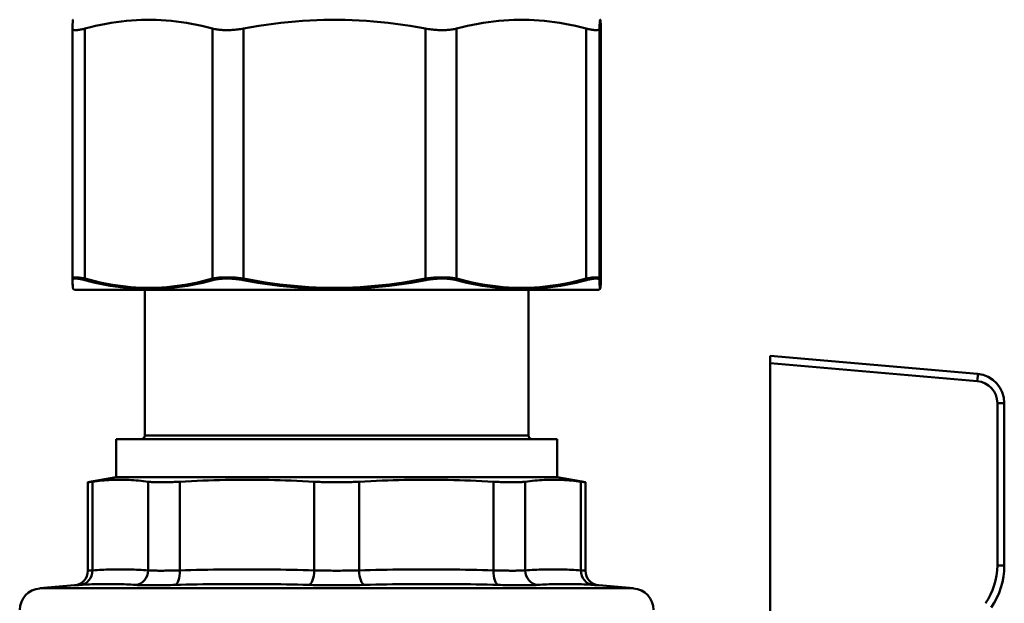
# Model space of a CAD drawing. Extents: x 795 to 4518, y 73 to 594.
# Drawn here: x 1183 to 1250, y 206 to 246 of the extents above; entities that cross this region are included whole.
import ezdxf

# ---------------------------------------------------------------- set-up
doc = ezdxf.new("R2010")
doc.units = 0
doc.layers.add('AM_0', color=7, linetype='CONTINUOUS', lineweight=50)

# ---------------------------------------------------------------- blocks, each defined once
blk = doc.blocks.new('2319-06-00')
at = {"layer": 'AM_0'}
for p, q in [((-18.051, -163.164), (-18.051, -180.227)), ((-17.189, -180.23), (-17.189, -163.159)), ((-8.475, -163.159), (-8.475, -180.23)), ((-6.361, -180.23), (-6.361, -163.159)), ((6.065, -163.159), (6.065, -180.23)), ((8.194, -180.23), (8.194, -163.159)), ((17.052, -163.159), (17.052, -180.23)), ((17.948, -180.23), (17.948, -163.159)), ((18.05, -163.159), (18.05, -180.23)), ((18.051, -163.164), (18.051, -180.227)), ((-17.9, -181), (-17.997, -180.944)), ((17.9, -181), (-17.9, -181)), ((-13.1, -181), (-13.1, -190.95)), ((13.1, -181), (13.1, -190.95)), ((17.9, -181), (17.997, -180.944)), ((29.6, -186), (29.6, -185.5)), ((43.774, -186.74), (29.6, -185.5)), ((29.6, -186), (43.757, -187.238)), ((29.6, -205.83), (29.6, -186)), ((45.126, -188.732), (45.126, -199.823)), ((45.126, -188.732), (45.6, -188.732)), ((45.6, -199.823), (45.6, -188.732)), ((-13.1, -190.95), (13.1, -190.95)), ((-15.05, -191.2), (15.05, -191.2)), ((-15.05, -191.2), (-15.05, -193.8)), ((15.05, -191.2), (15.05, -193.8)), ((-15.05, -193.8), (-16.989, -194.142)), ((-16.989, -200.178), (-16.989, -194.142)), ((-16.684, -200.154), (-16.684, -194.101)), ((-15.05, -193.8), (15.05, -193.8)), ((-12.88, -194.101), (-12.88, -200.154)), ((-10.715, -200.154), (-10.715, -194.101)), ((-1.531, -194.101), (-1.531, -200.154)), ((1.531, -200.154), (1.531, -194.101)), ((10.715, -194.101), (10.715, -200.154)), ((12.88, -200.154), (12.88, -194.101)), ((15.05, -193.8), (16.989, -194.142)), ((16.684, -194.101), (16.684, -200.154)), ((16.989, -200.178), (16.989, -194.142)), ((45.6, -199.823), (45.126, -199.823)), ((-17.902, -201.174), (-20.28, -201.382)), ((-20.28, -201.382), (20.28, -201.382)), ((17.902, -201.174), (20.28, -201.382))]:
    blk.add_line(p, q, dxfattribs=at)
at = {"layer": 'AM_0', "flags": 128}
for points in [[(-18.05, -163.159), (-18.048, -163.11), (-18.046, -163.063), (-18.044, -163.019), (-18.042, -162.976), (-18.04, -162.936), (-18.038, -162.898), (-18.035, -162.861), (-18.033, -162.827), (-18.031, -162.796), (-18.029, -162.766), (-18.027, -162.738), (-18.025, -162.712), (-18.023, -162.689), (-18.021, -162.667), (-18.019, -162.647), (-18.017, -162.629), (-18.015, -162.614), (-18.013, -162.6), (-18.011, -162.588), (-18.009, -162.578), (-18.007, -162.57), (-18.005, -162.564), (-18.003, -162.56), (-18.001, -162.558)], [(-8.475, -163.159), (-8.841, -163.065), (-9.203, -162.979), (-9.561, -162.901), (-9.915, -162.832), (-10.265, -162.77), (-10.613, -162.717), (-10.959, -162.672), (-11.302, -162.634), (-11.644, -162.604), (-11.984, -162.581), (-12.324, -162.566), (-12.663, -162.559), (-13.001, -162.559), (-13.34, -162.566), (-13.68, -162.581), (-14.02, -162.604), (-14.362, -162.634), (-14.705, -162.672), (-15.051, -162.717), (-15.399, -162.77), (-15.75, -162.832), (-16.103, -162.901), (-16.461, -162.979), (-16.823, -163.065), (-17.189, -163.159)], [(6.065, -163.159), (5.543, -163.065), (5.027, -162.979), (4.517, -162.901), (4.012, -162.832), (3.512, -162.77), (3.016, -162.717), (2.524, -162.672), (2.034, -162.634), (1.547, -162.604), (1.061, -162.581), (0.577, -162.566), (0.094, -162.559), (-0.389, -162.559), (-0.873, -162.566), (-1.357, -162.581), (-1.842, -162.604), (-2.33, -162.634), (-2.819, -162.672), (-3.312, -162.717), (-3.808, -162.77), (-4.308, -162.832), (-4.813, -162.901), (-5.323, -162.979), (-5.838, -163.065), (-6.361, -163.159)], [(17.052, -163.159), (16.68, -163.065), (16.312, -162.979), (15.949, -162.901), (15.589, -162.832), (15.232, -162.77), (14.879, -162.717), (14.527, -162.672), (14.178, -162.634), (13.831, -162.604), (13.485, -162.581), (13.14, -162.566), (12.795, -162.559), (12.451, -162.559), (12.106, -162.566), (11.761, -162.581), (11.415, -162.604), (11.068, -162.634), (10.719, -162.672), (10.367, -162.717), (10.014, -162.77), (9.657, -162.832), (9.297, -162.901), (8.934, -162.979), (8.566, -163.065), (8.194, -163.159)], [(18.05, -163.159), (18.046, -163.065), (18.042, -162.979), (18.038, -162.901), (18.034, -162.832), (18.029, -162.77), (18.025, -162.717), (18.021, -162.672), (18.017, -162.634), (18.013, -162.604), (18.009, -162.581), (18.005, -162.566), (18.001, -162.559), (17.997, -162.559), (17.993, -162.566), (17.989, -162.581), (17.985, -162.604), (17.981, -162.634), (17.977, -162.672), (17.973, -162.717), (17.969, -162.77), (17.965, -162.832), (17.961, -162.901), (17.957, -162.979), (17.953, -163.065), (17.948, -163.159)], [(-18.05, -163.159), (-18.05, -163.177), (-18.045, -163.194), (-18.038, -163.208), (-18.027, -163.221), (-18.013, -163.233), (-17.996, -163.243), (-17.976, -163.252), (-17.953, -163.259), (-17.927, -163.264), (-17.898, -163.268), (-17.866, -163.27), (-17.832, -163.271), (-17.794, -163.27), (-17.753, -163.268), (-17.709, -163.264), (-17.662, -163.259), (-17.613, -163.252), (-17.56, -163.243), (-17.505, -163.233), (-17.447, -163.221), (-17.386, -163.208), (-17.323, -163.194), (-17.257, -163.177), (-17.189, -163.159)], [(-8.475, -163.159), (-8.404, -163.177), (-8.332, -163.194), (-8.257, -163.208), (-8.18, -163.221), (-8.101, -163.233), (-8.02, -163.243), (-7.938, -163.252), (-7.854, -163.259), (-7.769, -163.264), (-7.682, -163.268), (-7.595, -163.27), (-7.507, -163.271), (-7.418, -163.27), (-7.327, -163.268), (-7.234, -163.264), (-7.14, -163.259), (-7.045, -163.252), (-6.949, -163.243), (-6.852, -163.233), (-6.755, -163.221), (-6.657, -163.208), (-6.558, -163.194), (-6.46, -163.177), (-6.361, -163.159)], [(6.065, -163.159), (6.164, -163.177), (6.263, -163.194), (6.361, -163.208), (6.459, -163.221), (6.557, -163.233), (6.654, -163.243), (6.751, -163.252), (6.846, -163.259), (6.941, -163.264), (7.034, -163.268), (7.125, -163.27), (7.215, -163.271), (7.304, -163.27), (7.392, -163.268), (7.479, -163.264), (7.565, -163.259), (7.649, -163.252), (7.732, -163.243), (7.814, -163.233), (7.894, -163.221), (7.972, -163.208), (8.048, -163.194), (8.122, -163.177), (8.194, -163.159)], [(17.052, -163.159), (17.121, -163.177), (17.188, -163.194), (17.253, -163.208), (17.315, -163.221), (17.374, -163.233), (17.431, -163.243), (17.485, -163.252), (17.536, -163.259), (17.584, -163.264), (17.629, -163.268), (17.671, -163.27), (17.711, -163.271), (17.747, -163.27), (17.78, -163.268), (17.811, -163.264), (17.838, -163.259), (17.863, -163.252), (17.885, -163.243), (17.903, -163.233), (17.919, -163.221), (17.931, -163.208), (17.94, -163.194), (17.946, -163.177), (17.948, -163.159)], [(18.05, -163.159), (18.05, -163.16), (18.05, -163.16), (18.05, -163.16), (18.05, -163.16), (18.05, -163.16), (18.05, -163.161), (18.05, -163.161), (18.05, -163.161), (18.05, -163.161), (18.05, -163.161), (18.05, -163.162), (18.05, -163.162), (18.05, -163.162), (18.05, -163.162), (18.05, -163.162), (18.05, -163.162), (18.05, -163.163), (18.05, -163.163), (18.05, -163.163), (18.05, -163.163), (18.05, -163.163), (18.05, -163.164), (18.05, -163.164), (18.05, -163.164)], [(-17.189, -180.23), (-17.255, -180.218), (-17.319, -180.207), (-17.382, -180.196), (-17.442, -180.187), (-17.499, -180.179), (-17.554, -180.172), (-17.607, -180.166), (-17.657, -180.161), (-17.704, -180.157), (-17.748, -180.154), (-17.789, -180.152), (-17.828, -180.151), (-17.863, -180.152), (-17.896, -180.153), (-17.925, -180.156), (-17.951, -180.16), (-17.975, -180.164), (-17.995, -180.17), (-18.012, -180.177), (-18.026, -180.185), (-18.037, -180.194), (-18.044, -180.204), (-18.049, -180.215), (-18.051, -180.227)], [(-6.361, -180.23), (-6.458, -180.218), (-6.554, -180.206), (-6.651, -180.196), (-6.748, -180.187), (-6.845, -180.179), (-6.941, -180.171), (-7.037, -180.165), (-7.133, -180.16), (-7.227, -180.156), (-7.321, -180.154), (-7.413, -180.152), (-7.505, -180.151), (-7.595, -180.152), (-7.684, -180.154), (-7.771, -180.156), (-7.857, -180.16), (-7.942, -180.165), (-8.024, -180.171), (-8.105, -180.178), (-8.184, -180.187), (-8.26, -180.196), (-8.334, -180.206), (-8.406, -180.218), (-8.475, -180.23)], [(8.194, -180.23), (8.124, -180.218), (8.051, -180.206), (7.976, -180.196), (7.9, -180.187), (7.821, -180.179), (7.74, -180.171), (7.657, -180.165), (7.572, -180.16), (7.485, -180.156), (7.397, -180.154), (7.308, -180.152), (7.217, -180.151), (7.125, -180.152), (7.032, -180.154), (6.938, -180.156), (6.843, -180.16), (6.746, -180.165), (6.65, -180.171), (6.552, -180.178), (6.455, -180.187), (6.357, -180.196), (6.259, -180.206), (6.162, -180.218), (6.065, -180.23)], [(17.948, -180.23), (17.946, -180.218), (17.94, -180.206), (17.932, -180.196), (17.92, -180.187), (17.905, -180.179), (17.887, -180.171), (17.865, -180.165), (17.841, -180.16), (17.813, -180.156), (17.782, -180.154), (17.748, -180.152), (17.712, -180.151), (17.672, -180.152), (17.629, -180.154), (17.583, -180.156), (17.534, -180.16), (17.483, -180.165), (17.428, -180.171), (17.371, -180.178), (17.312, -180.187), (17.25, -180.196), (17.186, -180.206), (17.12, -180.218), (17.052, -180.23)], [(18.051, -180.227), (18.051, -180.227), (18.05, -180.227), (18.05, -180.227), (18.05, -180.227), (18.05, -180.227), (18.05, -180.228), (18.05, -180.228), (18.05, -180.228), (18.05, -180.228), (18.05, -180.228), (18.05, -180.228), (18.05, -180.228), (18.05, -180.228), (18.05, -180.229), (18.05, -180.229), (18.05, -180.229), (18.05, -180.229), (18.05, -180.229), (18.05, -180.229), (18.05, -180.229), (18.05, -180.23), (18.05, -180.23), (18.05, -180.23), (18.05, -180.23)], [(-18.019, -180.816), (-18.035, -180.577), (-18.05, -180.271)], [(-18.044, -180.34), (-18.043, -180.323), (-18.039, -180.307), (-18.032, -180.292), (-18.022, -180.28), (-18.009, -180.268), (-17.992, -180.258), (-17.972, -180.25), (-17.95, -180.243), (-17.924, -180.237), (-17.895, -180.234), (-17.863, -180.231), (-17.828, -180.231), (-17.79, -180.231), (-17.749, -180.234), (-17.706, -180.238), (-17.66, -180.243), (-17.611, -180.25), (-17.56, -180.258), (-17.506, -180.268), (-17.449, -180.28), (-17.39, -180.292), (-17.329, -180.307), (-17.266, -180.323), (-17.2, -180.34)], [(-17.997, -180.944), (-18, -180.941), (-18.002, -180.937), (-18.004, -180.931), (-18.006, -180.922), (-18.008, -180.911), (-18.01, -180.899), (-18.012, -180.884), (-18.014, -180.867), (-18.016, -180.849), (-18.018, -180.828), (-18.02, -180.805), (-18.022, -180.781), (-18.024, -180.754), (-18.026, -180.726), (-18.028, -180.696), (-18.03, -180.663), (-18.031, -180.629), (-18.033, -180.593), (-18.035, -180.556), (-18.037, -180.516), (-18.039, -180.475), (-18.041, -180.432), (-18.042, -180.387), (-18.044, -180.34)], [(-17.2, -180.34), (-16.852, -180.43), (-16.505, -180.513), (-16.158, -180.59), (-15.81, -180.659), (-15.462, -180.721), (-15.114, -180.776), (-14.765, -180.823), (-14.416, -180.862), (-14.065, -180.894), (-13.714, -180.919), (-13.362, -180.935), (-13.008, -180.943), (-12.653, -180.943), (-12.3, -180.935), (-11.947, -180.919), (-11.595, -180.895), (-11.244, -180.863), (-10.894, -180.823), (-10.545, -180.776), (-10.196, -180.721), (-9.848, -180.659), (-9.5, -180.59), (-9.152, -180.513), (-8.803, -180.43), (-8.455, -180.34)], [(-8.475, -180.23), (-8.819, -180.324), (-9.165, -180.411), (-9.511, -180.491), (-9.858, -180.564), (-10.205, -180.629), (-10.553, -180.687), (-10.902, -180.737), (-11.252, -180.779), (-11.602, -180.813), (-11.952, -180.838), (-12.303, -180.855), (-12.654, -180.864), (-13.004, -180.864), (-13.355, -180.855), (-13.706, -180.839), (-14.057, -180.813), (-14.407, -180.78), (-14.757, -180.738), (-15.107, -180.688), (-15.456, -180.63), (-15.805, -180.564), (-16.152, -180.491), (-16.499, -180.411), (-16.845, -180.324), (-17.189, -180.23)], [(-8.455, -180.34), (-8.387, -180.323), (-8.317, -180.307), (-8.244, -180.292), (-8.169, -180.28), (-8.092, -180.268), (-8.014, -180.258), (-7.933, -180.25), (-7.85, -180.243), (-7.766, -180.237), (-7.68, -180.234), (-7.593, -180.231), (-7.504, -180.231), (-7.415, -180.231), (-7.324, -180.234), (-7.232, -180.238), (-7.139, -180.243), (-7.046, -180.25), (-6.952, -180.258), (-6.858, -180.268), (-6.763, -180.28), (-6.669, -180.292), (-6.573, -180.307), (-6.478, -180.323), (-6.383, -180.34)], [(-6.383, -180.34), (-5.886, -180.43), (-5.391, -180.513), (-4.895, -180.59), (-4.399, -180.659), (-3.902, -180.721), (-3.406, -180.776), (-2.908, -180.823), (-2.41, -180.862), (-1.91, -180.894), (-1.409, -180.919), (-0.906, -180.935), (-0.402, -180.943), (0.104, -180.943), (0.608, -180.935), (1.111, -180.919), (1.613, -180.895), (2.113, -180.863), (2.611, -180.823), (3.109, -180.776), (3.606, -180.721), (4.103, -180.659), (4.599, -180.59), (5.095, -180.513), (5.591, -180.43), (6.087, -180.34)], [(6.065, -180.23), (5.574, -180.324), (5.082, -180.411), (4.588, -180.491), (4.093, -180.564), (3.597, -180.629), (3.1, -180.687), (2.603, -180.737), (2.104, -180.779), (1.605, -180.813), (1.105, -180.838), (0.605, -180.855), (0.105, -180.864), (-0.395, -180.864), (-0.896, -180.855), (-1.396, -180.838), (-1.896, -180.813), (-2.395, -180.78), (-2.894, -180.738), (-3.393, -180.688), (-3.89, -180.63), (-4.387, -180.564), (-4.882, -180.491), (-5.377, -180.411), (-5.87, -180.324), (-6.361, -180.23)], [(6.087, -180.34), (6.182, -180.323), (6.278, -180.307), (6.374, -180.292), (6.469, -180.28), (6.564, -180.268), (6.659, -180.258), (6.754, -180.25), (6.848, -180.243), (6.941, -180.237), (7.033, -180.234), (7.125, -180.231), (7.215, -180.231), (7.304, -180.231), (7.392, -180.234), (7.479, -180.238), (7.563, -180.243), (7.646, -180.25), (7.727, -180.258), (7.807, -180.268), (7.884, -180.28), (7.96, -180.292), (8.033, -180.307), (8.104, -180.323), (8.174, -180.34)], [(8.174, -180.34), (8.528, -180.43), (8.882, -180.513), (9.235, -180.59), (9.589, -180.659), (9.943, -180.721), (10.298, -180.776), (10.652, -180.823), (11.008, -180.862), (11.364, -180.894), (11.722, -180.919), (12.08, -180.935), (12.439, -180.943), (12.8, -180.943), (13.16, -180.935), (13.518, -180.919), (13.876, -180.895), (14.232, -180.863), (14.587, -180.823), (14.942, -180.776), (15.296, -180.721), (15.65, -180.659), (16.003, -180.59), (16.357, -180.513), (16.71, -180.43), (17.063, -180.34)], [(17.052, -180.23), (16.702, -180.324), (16.351, -180.411), (15.999, -180.491), (15.647, -180.564), (15.293, -180.629), (14.939, -180.687), (14.584, -180.737), (14.229, -180.779), (13.873, -180.813), (13.517, -180.838), (13.161, -180.855), (12.804, -180.864), (12.448, -180.864), (12.091, -180.855), (11.734, -180.838), (11.378, -180.813), (11.022, -180.78), (10.666, -180.738), (10.31, -180.688), (9.955, -180.63), (9.601, -180.564), (9.248, -180.491), (8.895, -180.411), (8.544, -180.324), (8.194, -180.23)], [(17.063, -180.34), (17.13, -180.323), (17.195, -180.307), (17.258, -180.292), (17.318, -180.28), (17.376, -180.268), (17.431, -180.258), (17.484, -180.25), (17.534, -180.243), (17.582, -180.237), (17.627, -180.234), (17.669, -180.231), (17.708, -180.231), (17.745, -180.231), (17.778, -180.234), (17.808, -180.238), (17.835, -180.243), (17.86, -180.25), (17.881, -180.258), (17.899, -180.268), (17.913, -180.28), (17.925, -180.292), (17.934, -180.307), (17.939, -180.323), (17.942, -180.34)], [(17.942, -180.34), (17.945, -180.409), (17.949, -180.474), (17.952, -180.535), (17.956, -180.592), (17.959, -180.645), (17.962, -180.693), (17.966, -180.738), (17.969, -180.778), (17.972, -180.815), (17.975, -180.846), (17.979, -180.874), (17.982, -180.897), (17.985, -180.915), (17.988, -180.929), (17.991, -180.939), (17.995, -180.943), (17.998, -180.944), (18.001, -180.939), (18.004, -180.93), (18.007, -180.916), (18.01, -180.897), (18.013, -180.875), (18.016, -180.847), (18.019, -180.816)], [(18.05, -180.23), (18.046, -180.324), (18.042, -180.411), (18.038, -180.491), (18.034, -180.564), (18.03, -180.629), (18.026, -180.687), (18.022, -180.737), (18.018, -180.779), (18.014, -180.813), (18.01, -180.838), (18.006, -180.855), (18.001, -180.864), (17.997, -180.864), (17.993, -180.855), (17.989, -180.838), (17.985, -180.813), (17.981, -180.78), (17.977, -180.738), (17.973, -180.688), (17.969, -180.63), (17.965, -180.564), (17.961, -180.491), (17.956, -180.411), (17.952, -180.324), (17.948, -180.23)], [(18.019, -180.816), (18.035, -180.578), (18.05, -180.271)], [(-16.989, -194.142), (-16.988, -194.142), (-16.987, -194.142), (-16.984, -194.141), (-16.98, -194.141), (-16.976, -194.14), (-16.97, -194.139), (-16.963, -194.138), (-16.955, -194.137), (-16.946, -194.136), (-16.936, -194.135), (-16.925, -194.133), (-16.913, -194.132), (-16.899, -194.13), (-16.885, -194.128), (-16.87, -194.126), (-16.853, -194.124), (-16.836, -194.121), (-16.818, -194.119), (-16.798, -194.116), (-16.777, -194.113), (-16.756, -194.11), (-16.733, -194.107), (-16.709, -194.104), (-16.684, -194.101)], [(-12.88, -194.101), (-13.045, -194.079), (-13.208, -194.059), (-13.37, -194.042), (-13.53, -194.026), (-13.689, -194.012), (-13.848, -194), (-14.005, -193.99), (-14.161, -193.982), (-14.317, -193.976), (-14.472, -193.971), (-14.627, -193.968), (-14.782, -193.968), (-14.937, -193.968), (-15.092, -193.971), (-15.247, -193.976), (-15.403, -193.982), (-15.559, -193.99), (-15.717, -194), (-15.875, -194.012), (-16.034, -194.026), (-16.194, -194.042), (-16.356, -194.059), (-16.519, -194.079), (-16.684, -194.101)], [(-12.88, -194.101), (-12.827, -194.107), (-12.77, -194.113), (-12.709, -194.119), (-12.645, -194.124), (-12.577, -194.128), (-12.505, -194.132), (-12.43, -194.135), (-12.353, -194.137), (-12.272, -194.139), (-12.188, -194.141), (-12.102, -194.142), (-12.013, -194.142), (-11.921, -194.142), (-11.826, -194.141), (-11.727, -194.139), (-11.625, -194.137), (-11.521, -194.135), (-11.413, -194.132), (-11.303, -194.128), (-11.19, -194.124), (-11.074, -194.119), (-10.957, -194.113), (-10.837, -194.107), (-10.715, -194.101)], [(-1.531, -194.101), (-1.929, -194.079), (-2.323, -194.059), (-2.714, -194.042), (-3.101, -194.026), (-3.485, -194.012), (-3.867, -194), (-4.246, -193.99), (-4.624, -193.982), (-5, -193.976), (-5.375, -193.971), (-5.749, -193.968), (-6.123, -193.968), (-6.497, -193.968), (-6.871, -193.971), (-7.246, -193.976), (-7.622, -193.982), (-8, -193.99), (-8.379, -194), (-8.761, -194.012), (-9.145, -194.026), (-9.532, -194.042), (-9.922, -194.059), (-10.317, -194.079), (-10.715, -194.101)], [(-1.531, -194.101), (-1.407, -194.107), (-1.282, -194.113), (-1.156, -194.119), (-1.029, -194.124), (-0.901, -194.128), (-0.772, -194.132), (-0.643, -194.135), (-0.514, -194.137), (-0.385, -194.139), (-0.256, -194.141), (-0.128, -194.142), (0, -194.142), (0.128, -194.142), (0.256, -194.141), (0.385, -194.139), (0.514, -194.137), (0.643, -194.135), (0.772, -194.132), (0.901, -194.128), (1.029, -194.124), (1.156, -194.119), (1.282, -194.113), (1.407, -194.107), (1.531, -194.101)], [(10.715, -194.101), (10.317, -194.079), (9.922, -194.059), (9.532, -194.042), (9.145, -194.026), (8.761, -194.012), (8.379, -194), (8, -193.99), (7.622, -193.982), (7.246, -193.976), (6.871, -193.971), (6.497, -193.968), (6.123, -193.968), (5.749, -193.968), (5.375, -193.971), (5, -193.976), (4.624, -193.982), (4.246, -193.99), (3.867, -194), (3.485, -194.012), (3.101, -194.026), (2.714, -194.042), (2.323, -194.059), (1.929, -194.079), (1.531, -194.101)], [(10.715, -194.101), (10.837, -194.107), (10.957, -194.113), (11.074, -194.119), (11.19, -194.124), (11.303, -194.128), (11.413, -194.132), (11.521, -194.135), (11.625, -194.137), (11.727, -194.139), (11.826, -194.141), (11.921, -194.142), (12.013, -194.142), (12.102, -194.142), (12.188, -194.141), (12.272, -194.139), (12.353, -194.137), (12.43, -194.135), (12.505, -194.132), (12.577, -194.128), (12.645, -194.124), (12.709, -194.119), (12.77, -194.113), (12.827, -194.107), (12.88, -194.101)], [(16.684, -194.101), (16.519, -194.079), (16.356, -194.059), (16.194, -194.042), (16.034, -194.026), (15.875, -194.012), (15.717, -194), (15.559, -193.99), (15.403, -193.982), (15.247, -193.976), (15.092, -193.971), (14.937, -193.968), (14.782, -193.968), (14.627, -193.968), (14.472, -193.971), (14.317, -193.976), (14.161, -193.982), (14.005, -193.99), (13.848, -194), (13.689, -194.012), (13.53, -194.026), (13.37, -194.042), (13.208, -194.059), (13.045, -194.079), (12.88, -194.101)], [(16.684, -194.101), (16.709, -194.104), (16.733, -194.107), (16.756, -194.11), (16.777, -194.113), (16.798, -194.116), (16.818, -194.119), (16.836, -194.121), (16.853, -194.124), (16.87, -194.126), (16.885, -194.128), (16.899, -194.13), (16.913, -194.132), (16.925, -194.133), (16.936, -194.135), (16.946, -194.136), (16.955, -194.137), (16.963, -194.138), (16.97, -194.139), (16.976, -194.14), (16.98, -194.141), (16.984, -194.141), (16.987, -194.142), (16.988, -194.142), (16.989, -194.142)], [(-16.684, -200.154), (-16.709, -200.156), (-16.732, -200.158), (-16.755, -200.159), (-16.776, -200.161), (-16.797, -200.163), (-16.816, -200.164), (-16.835, -200.166), (-16.852, -200.167), (-16.869, -200.168), (-16.884, -200.17), (-16.898, -200.171), (-16.912, -200.172), (-16.924, -200.173), (-16.935, -200.174), (-16.946, -200.175), (-16.955, -200.175), (-16.963, -200.176), (-16.97, -200.176), (-16.975, -200.177), (-16.98, -200.177), (-16.984, -200.178), (-16.987, -200.178), (-16.988, -200.178), (-16.989, -200.178)], [(-12.88, -200.154), (-13.038, -200.144), (-13.197, -200.135), (-13.355, -200.127), (-13.514, -200.12), (-13.672, -200.113), (-13.831, -200.107), (-13.989, -200.103), (-14.148, -200.099), (-14.306, -200.095), (-14.465, -200.093), (-14.624, -200.092), (-14.782, -200.092), (-14.941, -200.092), (-15.099, -200.093), (-15.258, -200.095), (-15.416, -200.099), (-15.575, -200.103), (-15.733, -200.107), (-15.892, -200.113), (-16.05, -200.12), (-16.209, -200.127), (-16.367, -200.135), (-16.526, -200.144), (-16.684, -200.154)], [(-10.715, -200.154), (-10.835, -200.158), (-10.953, -200.161), (-11.069, -200.164), (-11.184, -200.167), (-11.296, -200.17), (-11.407, -200.172), (-11.515, -200.174), (-11.62, -200.175), (-11.723, -200.176), (-11.823, -200.177), (-11.919, -200.178), (-12.013, -200.178), (-12.104, -200.178), (-12.191, -200.177), (-12.276, -200.176), (-12.357, -200.175), (-12.436, -200.174), (-12.51, -200.172), (-12.581, -200.17), (-12.649, -200.167), (-12.713, -200.164), (-12.772, -200.161), (-12.828, -200.158), (-12.88, -200.154)], [(-1.531, -200.154), (-1.913, -200.144), (-2.296, -200.135), (-2.679, -200.127), (-3.061, -200.12), (-3.444, -200.113), (-3.827, -200.107), (-4.209, -200.103), (-4.592, -200.099), (-4.975, -200.095), (-5.357, -200.093), (-5.74, -200.092), (-6.123, -200.092), (-6.506, -200.092), (-6.888, -200.093), (-7.271, -200.095), (-7.654, -200.099), (-8.037, -200.103), (-8.419, -200.107), (-8.802, -200.113), (-9.185, -200.12), (-9.567, -200.127), (-9.95, -200.135), (-10.333, -200.144), (-10.715, -200.154)], [(1.531, -200.154), (1.41, -200.158), (1.287, -200.161), (1.162, -200.164), (1.036, -200.167), (0.909, -200.17), (0.78, -200.172), (0.651, -200.174), (0.521, -200.175), (0.391, -200.176), (0.261, -200.177), (0.13, -200.178), (0, -200.178), (-0.131, -200.178), (-0.261, -200.177), (-0.391, -200.176), (-0.521, -200.175), (-0.651, -200.174), (-0.78, -200.172), (-0.909, -200.17), (-1.036, -200.167), (-1.162, -200.164), (-1.287, -200.161), (-1.41, -200.158), (-1.531, -200.154)], [(10.715, -200.154), (10.333, -200.144), (9.95, -200.135), (9.567, -200.127), (9.185, -200.12), (8.802, -200.113), (8.419, -200.107), (8.037, -200.103), (7.654, -200.099), (7.271, -200.095), (6.888, -200.093), (6.506, -200.092), (6.123, -200.092), (5.74, -200.092), (5.358, -200.093), (4.975, -200.095), (4.592, -200.099), (4.209, -200.103), (3.827, -200.107), (3.444, -200.113), (3.061, -200.12), (2.679, -200.127), (2.296, -200.135), (1.913, -200.144), (1.531, -200.154)], [(12.88, -200.154), (12.828, -200.158), (12.772, -200.161), (12.712, -200.164), (12.649, -200.167), (12.581, -200.17), (12.51, -200.172), (12.435, -200.174), (12.357, -200.175), (12.276, -200.176), (12.191, -200.177), (12.103, -200.178), (12.013, -200.178), (11.919, -200.178), (11.822, -200.177), (11.723, -200.176), (11.62, -200.175), (11.515, -200.174), (11.407, -200.172), (11.296, -200.17), (11.184, -200.167), (11.069, -200.164), (10.953, -200.161), (10.835, -200.158), (10.715, -200.154)], [(16.684, -200.154), (16.526, -200.144), (16.367, -200.135), (16.209, -200.127), (16.05, -200.12), (15.892, -200.113), (15.733, -200.107), (15.575, -200.103), (15.416, -200.099), (15.258, -200.095), (15.099, -200.093), (14.941, -200.092), (14.782, -200.092), (14.624, -200.092), (14.465, -200.093), (14.306, -200.095), (14.148, -200.099), (13.989, -200.103), (13.831, -200.107), (13.672, -200.113), (13.514, -200.12), (13.355, -200.127), (13.197, -200.135), (13.038, -200.144), (12.88, -200.154)], [(16.989, -200.178), (16.988, -200.178), (16.987, -200.178), (16.984, -200.178), (16.98, -200.177), (16.975, -200.177), (16.97, -200.176), (16.963, -200.176), (16.955, -200.175), (16.946, -200.175), (16.935, -200.174), (16.924, -200.173), (16.912, -200.172), (16.898, -200.171), (16.884, -200.17), (16.869, -200.168), (16.852, -200.167), (16.835, -200.166), (16.816, -200.164), (16.797, -200.163), (16.776, -200.161), (16.755, -200.159), (16.732, -200.158), (16.709, -200.156), (16.684, -200.154)], [(-17.902, -201.174), (-17.901, -201.174), (-17.899, -201.174), (-17.896, -201.174), (-17.891, -201.174), (-17.885, -201.173), (-17.878, -201.173), (-17.869, -201.172), (-17.859, -201.172), (-17.848, -201.171), (-17.835, -201.17), (-17.821, -201.169), (-17.806, -201.168), (-17.789, -201.167), (-17.771, -201.166), (-17.752, -201.165), (-17.731, -201.163), (-17.709, -201.162), (-17.686, -201.161), (-17.662, -201.159), (-17.636, -201.157), (-17.609, -201.156), (-17.581, -201.154), (-17.552, -201.152), (-17.521, -201.15)], [(-17.521, -201.15), (-17.363, -201.14), (-17.205, -201.131), (-17.047, -201.123), (-16.889, -201.116), (-16.731, -201.109), (-16.573, -201.104), (-16.415, -201.099), (-16.257, -201.095), (-16.099, -201.092), (-15.941, -201.089), (-15.783, -201.088), (-15.625, -201.088), (-15.468, -201.088), (-15.31, -201.089), (-15.152, -201.092), (-14.995, -201.095), (-14.837, -201.099), (-14.68, -201.104), (-14.523, -201.109), (-14.365, -201.116), (-14.208, -201.123), (-14.05, -201.131), (-13.893, -201.14), (-13.736, -201.15)], [(-13.736, -201.15), (-13.672, -201.154), (-13.602, -201.157), (-13.528, -201.161), (-13.449, -201.163), (-13.365, -201.166), (-13.277, -201.168), (-13.184, -201.17), (-13.087, -201.172), (-12.986, -201.173), (-12.881, -201.174), (-12.771, -201.174), (-12.659, -201.174), (-12.542, -201.174), (-12.422, -201.174), (-12.297, -201.173), (-12.17, -201.172), (-12.038, -201.17), (-11.904, -201.168), (-11.767, -201.166), (-11.626, -201.163), (-11.484, -201.161), (-11.339, -201.157), (-11.192, -201.154), (-11.043, -201.15)], [(-11.043, -201.15), (-10.662, -201.14), (-10.281, -201.131), (-9.9, -201.123), (-9.519, -201.116), (-9.138, -201.109), (-8.757, -201.104), (-8.376, -201.099), (-7.995, -201.095), (-7.615, -201.092), (-7.234, -201.089), (-6.853, -201.088), (-6.472, -201.088), (-6.092, -201.088), (-5.711, -201.089), (-5.33, -201.092), (-4.949, -201.095), (-4.569, -201.099), (-4.188, -201.104), (-3.807, -201.109), (-3.427, -201.116), (-3.046, -201.123), (-2.665, -201.131), (-2.285, -201.14), (-1.904, -201.15)], [(-1.904, -201.15), (-1.753, -201.154), (-1.601, -201.157), (-1.446, -201.161), (-1.289, -201.163), (-1.13, -201.166), (-0.971, -201.168), (-0.81, -201.17), (-0.649, -201.172), (-0.487, -201.173), (-0.325, -201.174), (-0.163, -201.174), (0, -201.174), (0.162, -201.174), (0.324, -201.174), (0.486, -201.173), (0.648, -201.172), (0.81, -201.17), (0.971, -201.168), (1.13, -201.166), (1.289, -201.163), (1.445, -201.161), (1.6, -201.157), (1.753, -201.154), (1.904, -201.15)], [(1.904, -201.15), (2.285, -201.14), (2.665, -201.131), (3.046, -201.123), (3.427, -201.116), (3.807, -201.109), (4.188, -201.104), (4.569, -201.099), (4.949, -201.095), (5.33, -201.092), (5.711, -201.089), (6.092, -201.088), (6.472, -201.088), (6.853, -201.088), (7.234, -201.089), (7.615, -201.092), (7.995, -201.095), (8.376, -201.099), (8.757, -201.104), (9.138, -201.109), (9.519, -201.116), (9.9, -201.123), (10.281, -201.131), (10.662, -201.14), (11.043, -201.15)], [(11.043, -201.15), (11.192, -201.154), (11.339, -201.157), (11.484, -201.161), (11.626, -201.163), (11.767, -201.166), (11.904, -201.168), (12.038, -201.17), (12.169, -201.172), (12.297, -201.173), (12.421, -201.174), (12.541, -201.174), (12.658, -201.174), (12.771, -201.174), (12.88, -201.174), (12.985, -201.173), (13.087, -201.172), (13.184, -201.17), (13.277, -201.168), (13.365, -201.166), (13.449, -201.163), (13.528, -201.161), (13.602, -201.157), (13.672, -201.154), (13.736, -201.15)], [(13.736, -201.15), (13.893, -201.14), (14.05, -201.131), (14.208, -201.123), (14.365, -201.116), (14.523, -201.109), (14.68, -201.104), (14.837, -201.099), (14.995, -201.095), (15.153, -201.092), (15.31, -201.089), (15.468, -201.088), (15.625, -201.088), (15.783, -201.088), (15.941, -201.089), (16.099, -201.092), (16.257, -201.095), (16.415, -201.099), (16.573, -201.104), (16.731, -201.109), (16.889, -201.116), (17.047, -201.123), (17.205, -201.131), (17.363, -201.14), (17.521, -201.15)], [(17.521, -201.15), (17.552, -201.152), (17.581, -201.154), (17.609, -201.156), (17.636, -201.157), (17.662, -201.159), (17.686, -201.161), (17.709, -201.162), (17.731, -201.163), (17.752, -201.165), (17.771, -201.166), (17.789, -201.167), (17.806, -201.168), (17.821, -201.169), (17.835, -201.17), (17.848, -201.171), (17.859, -201.172), (17.869, -201.172), (17.878, -201.173), (17.885, -201.173), (17.891, -201.174), (17.896, -201.174), (17.899, -201.174), (17.901, -201.174), (17.902, -201.174)]]:
    blk.add_lwpolyline(points, dxfattribs=at)
at = {"layer": 'AM_0'}
for centre, radius, start, end in [((43.6, -188.732), 2, 0, 85), ((43.626, -188.732), 1.5, 0, 85), ((-13.35, -190.95), 0.25, 270, 0), ((13.35, -190.95), 0.25, 180, 270), ((-17.989, -200.178), 1, 275, 0), ((17.989, -200.178), 1, 180, 265), ((40.626, -199.823), 4.5, 325, 0), ((40.6, -199.823), 5, 325, 0), ((-20.149, -202.877), 1.5, 95, 179), ((20.149, -202.877), 1.5, 1, 85)]:
    blk.add_arc(centre, radius, start, end, dxfattribs=at)
for centre, major_axis, ratio, start_param, end_param in [((-16.94, -180.105), (0.847, 0.802), 0.895449, 2.438367, 2.479129), ((16.94, -180.105), (-0.847, 0.802), 0.895448, 3.804057, 3.84482), ((-17.05, -180.23), (-0.999, -0.041), 0.980888, 0, 0.070123), ((-16.476, -180.23), (-0.272, -0.962), 0.699289, 4.907503, 5.019851), ((-7.762, -180.23), (-0.272, 0.962), 0.699289, 1.375682, 1.488031), ((-6.353, -180.23), (0.194, 0.981), 0.008057, 1.572393, 1.684742), ((6.073, -180.23), (-0.194, 0.981), 0.008057, 1.569199, 1.681548), ((7.492, -180.23), (0.268, 0.963), 0.687895, 4.788999, 4.901348), ((16.351, -180.23), (-0.268, 0.963), 0.687895, 4.411082, 4.52343), ((16.948, -180.23), (0.999, 0.041), 0.980888, 6.128612, 6.24096), ((17.05, -180.23), (0.999, -0.041), 0.980888, 0, 0.042225), ((43.731, -187.238), (0.044, 0.498), 0.052137, 4.71695, 6.283185), ((-17.608, -200.154), (0.064, -0.998), 0.923601, 0.024563, 1.511608), ((-13.804, -200.154), (-0.064, -0.998), 0.923601, 0.142939, 1.629984), ((-11.098, -200.154), (0.027, -1), 0.382568, 0.073585, 1.56063), ((-1.913, -200.154), (-0.027, -1), 0.382568, 0.093918, 1.580963), ((1.913, -200.154), (0.027, -1), 0.382568, 4.702222, 6.189268), ((11.098, -200.154), (-0.027, -1), 0.382568, 4.722556, 6.209601), ((13.804, -200.154), (0.064, -0.998), 0.923601, 4.653201, 6.140246), ((17.608, -200.154), (-0.064, -0.998), 0.923601, 4.771577, 6.258622)]:
    blk.add_ellipse(centre, major_axis=major_axis, ratio=ratio, start_param=start_param, end_param=end_param, dxfattribs=at)

msp = doc.modelspace()

# ---------------------------------------------------------------- block references
at = {"layer": 'AM_0'}
msp.add_blockref('2319-06-00', (1204.577, 408.882), dxfattribs=at)

doc.saveas('drawing.dxf')
